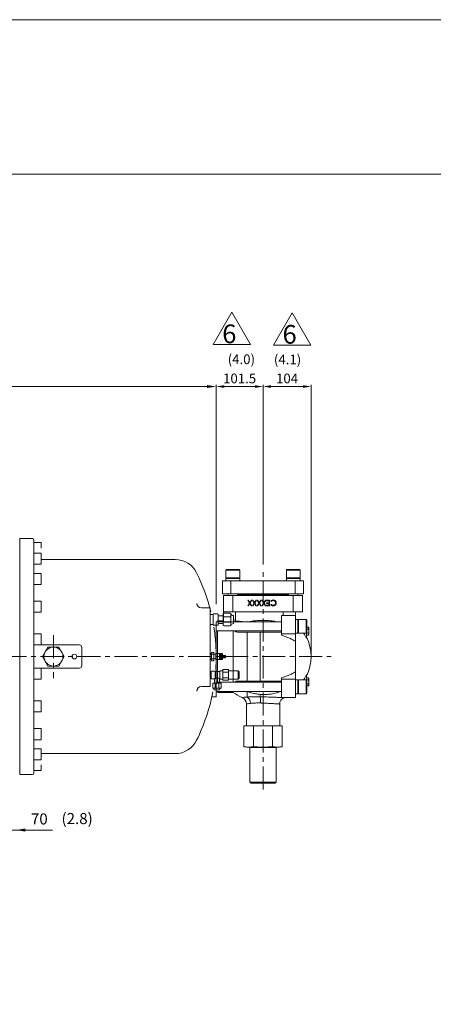
# Model space of a CAD drawing. Extents: x 34878 to 40762, y -6249 to -1864.
# Drawn here: x 36615 to 37511, y -3994 to -1864 of the extents above; entities that cross this region are included whole.
import ezdxf
from ezdxf.enums import TextEntityAlignment as Align

# ---------------------------------------------------------------- set-up
doc = ezdxf.new("R2010")
doc.units = 0
doc.header["$LTSCALE"] = 40
doc.header["$MEASUREMENT"] = 0
doc.linetypes.add('CENTER', pattern=[2, 1.25, -0.25, 0.25, -0.25])
doc.layers.get('0').update_dxf_attribs({"linetype": 'CONTINUOUS', "lineweight": 9})
for name, color, linetype, lineweight in [('CEN', 1, 'CENTER', 5), ('DIM', 2, 'CONTINUOUS', 5), ('HAT', 3, 'CONTINUOUS', 5), ('ORIN', 4, 'CONTINUOUS', 9), ('TEXT', 3, 'CONTINUOUS', 9)]:
    doc.layers.add(name, color=color, linetype=linetype, lineweight=lineweight)
doc.styles.add('STSL', font='ROMANS', dxfattribs={"bigfont": 'stsl'})

# ---------------------------------------------------------------- blocks, each defined once
blk = doc.blocks.new('CON1')
at = {"layer": 'HAT'}
for p, q in [((6.5, 10.7), (0, 10.7)), ((6.5, 11.2), (6.5, -11.3)), ((17, 12), (7.2, 12)), ((17.7, -11.3), (17.7, 11.2)), ((28.2, 8.2), (17.7, 8.2)), ((28.2, -12), (28.2, 12)), ((29.7, 13.5), (43.2, 13.5)), ((29.7, 6), (43.2, 6)), ((44.7, -12), (44.7, 12)), ((50.7, 7.6), (50.7, -7.6)), ((6.5, -10.7), (0, -10.7)), ((7.2, -12), (17, -12)), ((17.7, -8.3), (28.2, -8.3)), ((43.2, -6), (29.7, -6)), ((43.2, -13.5), (29.7, -13.5))]:
    blk.add_line(p, q, dxfattribs=at)
for centre, radius, start, end in [((7.2, 11.2), 0.75, 90, 180), ((17, 11.2), 0.75, 0, 90), ((29.7, 12), 1.5, 90, 180), ((29.7, 7.5), 1.5, 180, 270), ((29.7, 4.5), 1.5, 90, 180), ((43.2, 12), 1.5, 0, 90), ((43.2, 7.5), 1.5, 270, 0), ((43.2, 4.5), 1.5, 0, 90), ((50.5, 15.4), 6.7, 210.4122, 267.5202), ((49.2, 7.6), 1.5, 0, 48.8141), ((45, -0.3), 6.78, 327.7106, 32.2894), ((7.2, -11.3), 0.75, 180, 270), ((17, -11.3), 0.75, 270, 0), ((29.7, -4.5), 1.5, 180, 270), ((29.7, -7.5), 1.5, 90, 180), ((29.7, -12), 1.5, 180, 270), ((43.2, -4.5), 1.5, 270, 0), ((43.2, -7.5), 1.5, 0, 90), ((43.2, -12), 1.5, 270, 0), ((50.5, -15.4), 6.7, 92.4798, 149.5878), ((49.2, -7.6), 1.5, 311.1859, 0)]:
    blk.add_arc(centre, radius, start, end, dxfattribs=at)
blk = doc.blocks.new('*X3')
at = {"color": 0}
for p, q in [((109.9, 105.5), (110.3, 105.5)), ((109.9, 104.5), (110.3, 104.5)), ((109.9, 103.4), (110.3, 103.4)), ((109.9, 102.3), (110.3, 102.3)), ((109.9, 101.2), (110.3, 101.2)), ((109.9, 100.1), (110.3, 100.1)), ((109.9, 99.1), (110.3, 99.1)), ((109.9, 98), (110.3, 98)), ((109.9, 96.9), (110.3, 96.9)), ((109.9, 95.8), (110.3, 95.8)), ((109.9, 94.7), (110.3, 94.7)), ((109.9, 93.6), (110.3, 93.6)), ((110.3, 105.5), (110.6, 106.1)), ((110.6, 105), (110.3, 105.5)), ((110.3, 104.5), (110.6, 105)), ((110.6, 103.9), (110.3, 104.5)), ((110.3, 103.4), (110.6, 103.9)), ((110.6, 102.8), (110.3, 103.4)), ((110.3, 102.3), (110.6, 102.8)), ((110.6, 101.8), (110.3, 102.3)), ((110.3, 101.2), (110.6, 101.8)), ((110.6, 100.7), (110.3, 101.2)), ((110.3, 100.1), (110.6, 100.7)), ((110.6, 99.6), (110.3, 100.1)), ((110.3, 99.1), (110.6, 99.6)), ((110.6, 98.5), (110.3, 99.1)), ((110.3, 98), (110.6, 98.5)), ((110.6, 97.4), (110.3, 98)), ((110.3, 96.9), (110.6, 97.4)), ((110.6, 96.3), (110.3, 96.9)), ((110.3, 95.8), (110.6, 96.3)), ((110.6, 95.3), (110.3, 95.8)), ((110.3, 94.7), (110.6, 95.3)), ((110.6, 94.2), (110.3, 94.7)), ((110.3, 93.6), (110.6, 94.2)), ((110.5, 93.3), (110.3, 93.6)), ((110.6, 106.1), (110.5, 106.3)), ((110.6, 106.1), (111.2, 106.1)), ((110.6, 105), (111.2, 105)), ((110.6, 103.9), (111.2, 103.9)), ((110.6, 102.8), (111.2, 102.8)), ((110.6, 101.8), (111.2, 101.8)), ((110.6, 100.7), (111.2, 100.7)), ((110.6, 99.6), (111.2, 99.6)), ((110.6, 98.5), (111.2, 98.5)), ((110.6, 97.4), (111.2, 97.4)), ((110.6, 96.3), (111.2, 96.3)), ((110.6, 95.3), (111.2, 95.3)), ((110.6, 94.2), (111.2, 94.2)), ((111.2, 106.1), (111.4, 106.3)), ((111.6, 105.5), (111.2, 106.1)), ((111.2, 105), (111.6, 105.5)), ((111.6, 104.5), (111.2, 105)), ((111.2, 103.9), (111.6, 104.5)), ((111.6, 103.4), (111.2, 103.9)), ((111.2, 102.8), (111.6, 103.4)), ((111.6, 102.3), (111.2, 102.8)), ((111.2, 101.8), (111.6, 102.3)), ((111.6, 101.2), (111.2, 101.8)), ((111.2, 100.7), (111.6, 101.2)), ((111.6, 100.1), (111.2, 100.7)), ((111.2, 99.6), (111.6, 100.1)), ((111.6, 99.1), (111.2, 99.6)), ((111.2, 98.5), (111.6, 99.1)), ((111.6, 98), (111.2, 98.5)), ((111.2, 97.4), (111.6, 98)), ((111.6, 96.9), (111.2, 97.4)), ((111.2, 96.3), (111.6, 96.9)), ((111.6, 95.8), (111.2, 96.3)), ((111.2, 95.3), (111.6, 95.8)), ((111.6, 94.7), (111.2, 95.3)), ((111.2, 94.2), (111.6, 94.7)), ((111.6, 93.6), (111.2, 94.2)), ((111.3, 93.3), (111.6, 93.6)), ((111.6, 105.5), (112.2, 105.5)), ((111.6, 104.5), (112.2, 104.5)), ((111.6, 103.4), (112.2, 103.4)), ((111.6, 102.3), (112.2, 102.3)), ((111.6, 101.2), (112.2, 101.2)), ((111.6, 100.1), (112.2, 100.1)), ((111.6, 99.1), (112.2, 99.1)), ((111.6, 98), (112.2, 98)), ((111.6, 96.9), (112.2, 96.9)), ((111.6, 95.8), (112.2, 95.8)), ((111.6, 94.7), (112.2, 94.7)), ((111.6, 93.6), (112.2, 93.6)), ((112.2, 105.5), (112.5, 106.1)), ((112.5, 105), (112.2, 105.5)), ((112.2, 104.5), (112.5, 105)), ((112.5, 103.9), (112.2, 104.5)), ((112.2, 103.4), (112.5, 103.9)), ((112.5, 102.8), (112.2, 103.4)), ((112.2, 102.3), (112.5, 102.8)), ((112.5, 101.8), (112.2, 102.3)), ((112.2, 101.2), (112.5, 101.8)), ((112.5, 100.7), (112.2, 101.2)), ((112.2, 100.1), (112.5, 100.7)), ((112.5, 99.6), (112.2, 100.1)), ((112.2, 99.1), (112.5, 99.6)), ((112.5, 98.5), (112.2, 99.1)), ((112.2, 98), (112.5, 98.5)), ((112.5, 97.4), (112.2, 98)), ((112.2, 96.9), (112.5, 97.4)), ((112.5, 96.3), (112.2, 96.9)), ((112.2, 95.8), (112.5, 96.3)), ((112.5, 95.3), (112.2, 95.8)), ((112.2, 94.7), (112.5, 95.3)), ((112.5, 94.2), (112.2, 94.7)), ((112.2, 93.6), (112.5, 94.2)), ((112.4, 93.3), (112.2, 93.6)), ((112.5, 106.1), (112.4, 106.3)), ((112.5, 106.1), (113.1, 106.1)), ((112.5, 105), (113.1, 105)), ((112.5, 103.9), (113.1, 103.9)), ((112.5, 102.8), (113.1, 102.8)), ((112.5, 101.8), (113.1, 101.8)), ((112.5, 100.7), (113.1, 100.7)), ((112.5, 99.6), (113.1, 99.6)), ((112.5, 98.5), (113.1, 98.5)), ((112.5, 97.4), (113.1, 97.4)), ((112.5, 96.3), (113.1, 96.3)), ((112.5, 95.3), (113.1, 95.3)), ((112.5, 94.2), (113.1, 94.2)), ((113.1, 106.1), (113.2, 106.3)), ((113.4, 105.5), (113.1, 106.1)), ((113.1, 105), (113.4, 105.5)), ((113.4, 104.5), (113.1, 105)), ((113.1, 103.9), (113.4, 104.5)), ((113.4, 103.4), (113.1, 103.9)), ((113.1, 102.8), (113.4, 103.4)), ((113.4, 102.3), (113.1, 102.8)), ((113.1, 101.8), (113.4, 102.3)), ((113.4, 101.2), (113.1, 101.8)), ((113.1, 100.7), (113.4, 101.2)), ((113.4, 100.1), (113.1, 100.7)), ((113.1, 99.6), (113.4, 100.1)), ((113.4, 99.1), (113.1, 99.6)), ((113.1, 98.5), (113.4, 99.1)), ((113.4, 98), (113.1, 98.5)), ((113.1, 97.4), (113.4, 98)), ((113.4, 96.9), (113.1, 97.4)), ((113.1, 96.3), (113.4, 96.9)), ((113.4, 95.8), (113.1, 96.3)), ((113.1, 95.3), (113.4, 95.8)), ((113.4, 94.7), (113.1, 95.3)), ((113.1, 94.2), (113.4, 94.7)), ((113.4, 93.6), (113.1, 94.2)), ((113.2, 93.3), (113.4, 93.6)), ((113.4, 105.5), (114.1, 105.5)), ((113.4, 104.5), (114.1, 104.5)), ((113.4, 103.4), (114.1, 103.4)), ((113.4, 102.3), (114.1, 102.3)), ((113.4, 101.2), (114.1, 101.2)), ((113.4, 100.1), (114.1, 100.1)), ((113.4, 99.1), (114.1, 99.1)), ((113.4, 98), (114.1, 98)), ((113.4, 96.9), (114.1, 96.9)), ((113.4, 95.8), (114.1, 95.8)), ((113.4, 94.7), (114.1, 94.7)), ((113.4, 93.6), (114.1, 93.6)), ((114.1, 105.5), (114.4, 106.1)), ((114.4, 105), (114.1, 105.5)), ((114.1, 104.5), (114.4, 105)), ((114.4, 103.9), (114.1, 104.5)), ((114.1, 103.4), (114.4, 103.9)), ((114.4, 102.8), (114.1, 103.4)), ((114.1, 102.3), (114.4, 102.8)), ((114.4, 101.8), (114.1, 102.3)), ((114.1, 101.2), (114.4, 101.8)), ((114.4, 100.7), (114.1, 101.2)), ((114.1, 100.1), (114.4, 100.7)), ((114.4, 99.6), (114.1, 100.1)), ((114.1, 99.1), (114.4, 99.6)), ((114.4, 98.5), (114.1, 99.1)), ((114.1, 98), (114.4, 98.5)), ((114.4, 97.4), (114.1, 98)), ((114.1, 96.9), (114.4, 97.4)), ((114.4, 96.3), (114.1, 96.9)), ((114.1, 95.8), (114.4, 96.3)), ((114.4, 95.3), (114.1, 95.8)), ((114.1, 94.7), (114.4, 95.3)), ((114.4, 94.2), (114.1, 94.7)), ((114.1, 93.6), (114.4, 94.2)), ((114.3, 93.3), (114.1, 93.6)), ((114.4, 106.1), (114.3, 106.3)), ((114.4, 106.1), (115, 106.1)), ((114.4, 105), (115, 105)), ((114.4, 103.9), (115, 103.9)), ((114.4, 102.8), (115, 102.8)), ((114.4, 101.8), (115, 101.8)), ((114.4, 100.7), (115, 100.7)), ((114.4, 99.6), (115, 99.6)), ((114.4, 98.5), (115, 98.5)), ((114.4, 97.4), (115, 97.4)), ((114.4, 96.3), (115, 96.3)), ((114.4, 95.3), (115, 95.3)), ((114.4, 94.2), (115, 94.2)), ((115, 106.1), (115.1, 106.3)), ((115.3, 105.5), (115, 106.1)), ((115, 105), (115.3, 105.5)), ((115.3, 104.5), (115, 105)), ((115, 103.9), (115.3, 104.5)), ((115.3, 103.4), (115, 103.9)), ((115, 102.8), (115.3, 103.4)), ((115.3, 102.3), (115, 102.8)), ((115, 101.8), (115.3, 102.3)), ((115.3, 101.2), (115, 101.8)), ((115, 100.7), (115.3, 101.2)), ((115.3, 100.1), (115, 100.7)), ((115, 99.6), (115.3, 100.1)), ((115.3, 99.1), (115, 99.6)), ((115, 98.5), (115.3, 99.1)), ((115.3, 98), (115, 98.5)), ((115, 97.4), (115.3, 98)), ((115.3, 96.9), (115, 97.4)), ((115, 96.3), (115.3, 96.9)), ((115.3, 95.8), (115, 96.3)), ((115, 95.3), (115.3, 95.8)), ((115.3, 94.7), (115, 95.3)), ((115, 94.2), (115.3, 94.7)), ((115.3, 93.6), (115, 94.2)), ((115.1, 93.3), (115.3, 93.6)), ((115.3, 105.5), (115.9, 105.5)), ((115.3, 104.5), (115.9, 104.5)), ((115.3, 103.4), (115.9, 103.4)), ((115.3, 102.3), (115.9, 102.3)), ((115.3, 101.2), (115.9, 101.2)), ((115.3, 100.1), (115.9, 100.1)), ((115.3, 99.1), (115.9, 99.1)), ((115.3, 98), (115.9, 98)), ((115.3, 96.9), (115.9, 96.9)), ((115.3, 95.8), (115.9, 95.8)), ((115.3, 94.7), (115.9, 94.7)), ((115.3, 93.6), (115.9, 93.6)), ((115.9, 105.5), (116.2, 106.1)), ((116.2, 105), (115.9, 105.5)), ((115.9, 104.5), (116.2, 105)), ((116.2, 103.9), (115.9, 104.5)), ((115.9, 103.4), (116.2, 103.9)), ((116.2, 102.8), (115.9, 103.4)), ((115.9, 102.3), (116.2, 102.8)), ((116.2, 101.8), (115.9, 102.3)), ((115.9, 101.2), (116.2, 101.8)), ((116.2, 100.7), (115.9, 101.2)), ((115.9, 100.1), (116.2, 100.7)), ((116.2, 99.6), (115.9, 100.1)), ((115.9, 99.1), (116.2, 99.6)), ((116.2, 98.5), (115.9, 99.1)), ((115.9, 98), (116.2, 98.5)), ((116.2, 97.4), (115.9, 98)), ((115.9, 96.9), (116.2, 97.4)), ((116.2, 96.3), (115.9, 96.9)), ((115.9, 95.8), (116.2, 96.3)), ((116.2, 95.3), (115.9, 95.8)), ((115.9, 94.7), (116.2, 95.3)), ((116.2, 94.2), (115.9, 94.7)), ((115.9, 93.6), (116.2, 94.2)), ((116.2, 93.3), (115.9, 93.6)), ((116.2, 106.1), (116.1, 106.3)), ((116.2, 106.1), (116.9, 106.1)), ((116.2, 105), (116.9, 105)), ((116.2, 103.9), (116.9, 103.9)), ((116.2, 102.8), (116.9, 102.8)), ((116.2, 101.8), (116.9, 101.8)), ((116.2, 100.7), (116.9, 100.7)), ((116.2, 99.6), (116.9, 99.6)), ((116.2, 98.5), (116.9, 98.5)), ((116.2, 97.4), (116.9, 97.4)), ((116.2, 96.3), (116.9, 96.3)), ((116.2, 95.3), (116.9, 95.3)), ((116.2, 94.2), (116.9, 94.2))]:
    blk.add_line(p, q, dxfattribs=at)
blk = doc.blocks.new('CON3')
at = {"layer": 'TEXT'}
for p, q in [((3.2, 6.5), (0, 6.5)), ((3.2, 5), (0, 5)), ((3.2, 8), (3.2, -8)), ((4.2, 9), (7.2, 9)), ((4.2, 5), (7.2, 5)), ((8.2, -8), (8.2, 8)), ((8.2, 5), (12.2, 5)), ((12.2, -6.5), (12.2, 6.5)), ((12.2, 6.5), (27.2, 6.5)), ((20.2, -6.5), (20.2, 6.5)), ((27.2, -6.5), (27.2, 6.5)), ((27.2, 2.5), (33.2, 2.5)), ((29.2, -1), (29.2, 1)), ((29.2, 1), (33.2, 1)), ((33.2, 1), (33.2, 2.5)), ((3.2, -5), (0, -5)), ((3.2, -6.5), (0, -6.5)), ((4.2, -5), (7.2, -5)), ((4.2, -9), (7.2, -9)), ((8.2, -5), (12.2, -5)), ((12.2, -6.5), (27.2, -6.5)), ((27.2, -2.5), (33.2, -2.5)), ((29.2, -1), (33.2, -1)), ((33.2, -2.5), (33.2, -1))]:
    blk.add_line(p, q, dxfattribs=at)
for centre, start, end in [((4.2, 8), 90, 180), ((4.2, 6), 180, 270), ((4.2, 4), 90, 180), ((7.2, 8), 0, 90), ((7.2, 6), 270, 0), ((7.2, 4), 0, 90), ((4.2, -4), 180, 270), ((4.2, -6), 90, 180), ((4.2, -8), 180, 270), ((7.2, -4), 270, 0), ((7.2, -6), 0, 90), ((7.2, -8), 270, 0)]:
    blk.add_arc(centre, 1, start, end, dxfattribs=at)
at = {"layer": 'TEXT', "xscale": -1, "rotation": 180}
blk.add_blockref('*X3', (-89.6, 99.8), dxfattribs=at)
blk = doc.blocks.new('AV')
at = {"layer": 'HAT'}
for p, q in [((2.2, 7.4), (0, 7.4)), ((2.2, 8.1), (2.2, -7.9)), ((10.5, 8.6), (2.7, 8.6)), ((11, -7.9), (11, 8.1)), ((21.4, 7.6), (11, 7.6)), ((21.4, 8.6), (21.4, -8.4)), ((27.9, 9.1), (21.9, 9.1)), ((27.9, 11.1), (27.9, -10.9)), ((39.4, 11.6), (28.4, 11.6)), ((39.4, 6.1), (28.4, 6.1)), ((39.9, 11.1), (39.9, -10.9)), ((60.9, 9.2), (39.9, 9.2)), ((62.9, 7.2), (60.9, 9.2)), ((60.9, -8.8), (60.9, 9.2)), ((62.9, -6.8), (62.9, 7.2)), ((0, -7.4), (2.2, -7.4)), ((2.7, -8.4), (10.5, -8.4)), ((5.9, -18.4), (5.9, -27.4)), ((22.9, -17.4), (6.9, -17.4)), ((9.4, -8.4), (9.4, -17.4)), ((10.9, -18.4), (10.9, -27.4)), ((18.9, -27.4), (18.9, -18.4)), ((20.4, -17.4), (20.4, -7.9)), ((20.9, -7.4), (21.4, -7.4)), ((21.9, -8.9), (27.9, -8.9)), ((23.9, -27.4), (23.9, -18.4)), ((28.4, -5.9), (39.4, -5.9)), ((28.4, -11.4), (39.4, -11.4)), ((39.9, -8.8), (60.9, -8.8)), ((62.9, -6.8), (60.9, -8.8)), ((22.9, -28.4), (6.9, -28.4)), ((9.9, -32.4), (20, -32.4))]:
    blk.add_line(p, q, dxfattribs=at)
for centre, radius, start, end in [((2.7, 8.1), 0.5, 90, 180), ((10.5, 8.1), 0.5, 360, 90), ((21.9, 8.6), 0.5, 90, 180), ((28.4, 11.1), 0.5, 90, 180), ((28.4, 6.6), 0.5, 180, 270), ((28.4, 5.6), 0.5, 90, 180), ((39.4, 11.1), 0.5, 0, 90), ((39.4, 6.6), 0.5, 270, 0), ((39.4, 5.6), 0.5, 0, 90), ((2.7, -7.9), 0.5, 180, 270), ((6.9, -18.4), 1, 90, 180), ((9.9, -18.4), 1, 0, 90), ((10.5, -7.9), 0.5, 270, 360), ((11.9, -18.4), 1, 90, 180), ((15.4, -14.2), 8.04, 51.5646, 123.7214), ((17.9, -18.4), 1, 0, 90), ((19.9, -18.4), 1, 90, 180), ((20.9, -7.9), 0.5, 90, 180), ((21.9, -8.4), 0.5, 180, 270), ((22.9, -18.4), 1, 0, 90), ((28.4, -5.4), 0.5, 180, 270), ((28.4, -6.4), 0.5, 90, 180), ((28.4, -10.9), 0.5, 180, 270), ((39.4, -5.4), 0.5, 270, 0), ((39.4, -6.4), 0.5, 0, 90), ((39.4, -10.9), 0.5, 270, 0), ((6.9, -27.4), 1, 180, 270), ((4.7, -32.2), 4.47, 2.4798, 59.5878), ((9.9, -31.4), 1, 221.1859, 270), ((9.9, -27.4), 1, 270, 0), ((11.9, -27.4), 1, 180, 270), ((17.9, -27.4), 1, 270, 0), ((19.9, -27.4), 1, 180, 270), ((20, -31.4), 1, 270, 318.8141), ((25.2, -32.2), 4.47, 120.4122, 177.5202), ((22.9, -27.4), 1, 270, 0)]:
    blk.add_arc(centre, radius, start, end, dxfattribs=at)

msp = doc.modelspace()

# ---------------------------------------------------------------- linework, layer by layer
at = {"color": 7}
msp.add_line((35180.3, -2198.2), (40449.6, -2198.2), dxfattribs=at)
at = {"color": 3}
for p, q in [((37034.4, -2567.2), (37074.9, -2497.1)), ((37074.9, -2497.1), (37115.4, -2567.2)), ((37165, -2568.3), (37205.5, -2498.2)), ((37205.5, -2498.2), (37246, -2568.3)), ((37115.4, -2567.2), (37034.4, -2567.2)), ((37246, -2568.3), (37165, -2568.3))]:
    msp.add_line(p, q, dxfattribs=at)
at = {"color": 1}
msp.add_lwpolyline([(34878.3, -1864.4), (40762.5, -1864.4), (40762.5, -6249.5), (34878.3, -6249.5)], close=True, dxfattribs=at)
at = {"layer": 'CEN'}
for p, q in [((37142.3, -3529.5), (37142.3, -3050.4)), ((36688.3, -3195.4), (36688.3, -3288.4)), ((36100.3, -3241.9), (37290.1, -3241.9))]:
    msp.add_line(p, q, dxfattribs=at)
at = {"layer": 'DIM'}
for p, q in [((35601.8, -2657.9), (37020.8, -2657.9)), ((35601.8, -2657.9), (37020.8, -2657.9)), ((37040.8, -3128.8), (37040.8, -2653.9)), ((37040.8, -3128.8), (37040.8, -2653.9)), ((37058.3, -2657.9), (37124.8, -2657.9)), ((37142.3, -3042.5), (37142.3, -2654.4)), ((37142.3, -3042.5), (37142.3, -2654.4)), ((37159.8, -2657.9), (37228.8, -2657.9)), ((37246.3, -3238.1), (37246.3, -2654.4)), ((36686.7, -3617.2), (36497.8, -3617.2)), ((36686.7, -3617.2), (36497.8, -3617.2))]:
    msp.add_line(p, q, dxfattribs=at)
for points in [[(37020.8, -2654.6), (37020.8, -2661.2), (37040.8, -2657.9)], [(37020.8, -2654.6), (37020.8, -2661.2), (37040.8, -2657.9)], [(37058.3, -2655), (37058.3, -2660.8), (37040.8, -2657.9)], [(37124.8, -2655), (37124.8, -2660.8), (37142.3, -2657.9)], [(37159.8, -2655), (37159.8, -2660.8), (37142.3, -2657.9)], [(37228.8, -2655), (37228.8, -2660.8), (37246.3, -2657.9)], [(36627.8, -3613.9), (36627.8, -3620.6), (36607.8, -3617.2)], [(36627.8, -3613.9), (36627.8, -3620.6), (36607.8, -3617.2)]]:
    msp.add_solid(points, dxfattribs=at)
at = {"layer": 'HAT'}
for p, q in [((37061.9, -3055.4), (37061.9, -3071.4)), ((37078.2, -3055.4), (37061.9, -3055.4)), ((37063.9, -3053.4), (37078, -3053.4)), ((37078, -3053.4), (37089.9, -3053.4)), ((37091.9, -3055.4), (37078.2, -3055.4)), ((37091.9, -3071.4), (37091.9, -3055.4)), ((37192.7, -3055.4), (37192.7, -3071.4)), ((37222.7, -3055.4), (37192.7, -3055.4)), ((37194.7, -3053.4), (37220.7, -3053.4)), ((37222.7, -3071.4), (37222.7, -3055.4)), ((37054.8, -3078.4), (37054.8, -3106.4)), ((37054.8, -3078.4), (37072.8, -3078.4)), ((37061.9, -3071.4), (37078.2, -3071.4)), ((37061.9, -3073.4), (37061.9, -3078.4)), ((37061.9, -3073.4), (37091.9, -3073.4)), ((37072.8, -3078.4), (37072.8, -3106.4)), ((37072.8, -3078.4), (37211.8, -3078.4)), ((37078.2, -3071.4), (37091.9, -3071.4)), ((37091.9, -3078.4), (37091.9, -3073.4)), ((37192.7, -3071.4), (37222.7, -3071.4)), ((37192.7, -3073.4), (37192.7, -3078.4)), ((37192.7, -3073.4), (37202.7, -3073.4)), ((37202.7, -3073.4), (37222.7, -3073.4)), ((37211.8, -3078.4), (37211.8, -3106.4)), ((37211.8, -3078.4), (37229.8, -3078.4)), ((37222.7, -3078.4), (37222.7, -3073.4)), ((37229.8, -3078.4), (37229.8, -3106.4)), ((37054.8, -3106.4), (37072.8, -3106.4)), ((37066.9, -3106.4), (37066.9, -3109.9)), ((37072.8, -3106.4), (37211.8, -3106.4)), ((37086.9, -3109.9), (37086.9, -3106.4)), ((37197.7, -3107.4), (37086.9, -3107.4)), ((37142.3, -3108.4), (37086.9, -3108.4)), ((37124.4, -3108.4), (37086.9, -3108.4)), ((37197.7, -3108.4), (37124.4, -3108.4)), ((37197.7, -3108.4), (37142.3, -3108.4)), ((37197.7, -3106.4), (37197.7, -3109.9)), ((37211.8, -3106.4), (37229.8, -3106.4)), ((37217.7, -3109.9), (37217.7, -3106.4)), ((37056.8, -3144.9), (37056.8, -3109.9)), ((37056.8, -3109.9), (37076.8, -3109.9)), ((37076.8, -3109.9), (37076.8, -3144.9)), ((37207.8, -3109.9), (37076.8, -3109.9)), ((37109.1, -3119.9), (37110.4, -3119.9)), ((37113, -3126), (37109.1, -3119.9)), ((37109.3, -3131.9), (37113, -3126)), ((37110.4, -3119.9), (37113.7, -3125.1)), ((37113.7, -3127), (37110.5, -3131.9)), ((37113.7, -3125.1), (37117, -3119.9)), ((37116.8, -3131.9), (37113.7, -3127)), ((37118.2, -3119.9), (37114.3, -3126)), ((37114.3, -3126), (37118, -3131.9)), ((37117, -3119.9), (37118.2, -3119.9)), ((37123.2, -3126), (37119.3, -3119.9)), ((37119.3, -3119.9), (37120.5, -3119.9)), ((37119.4, -3131.9), (37123.2, -3126)), ((37120.5, -3119.9), (37123.8, -3125.1)), ((37123.8, -3127), (37120.7, -3131.9)), ((37123.8, -3125.1), (37127.1, -3119.9)), ((37127, -3131.9), (37123.8, -3127)), ((37128.4, -3119.9), (37124.4, -3126)), ((37124.4, -3126), (37128.2, -3131.9)), ((37127.1, -3119.9), (37128.4, -3119.9)), ((37133.3, -3126), (37129.4, -3119.9)), ((37129.4, -3119.9), (37130.7, -3119.9)), ((37129.6, -3131.9), (37133.3, -3126)), ((37130.7, -3119.9), (37134, -3125.1)), ((37134, -3127), (37130.8, -3131.9)), ((37134, -3125.1), (37137.3, -3119.9)), ((37137.1, -3131.9), (37134, -3127)), ((37138.5, -3119.9), (37134.6, -3126)), ((37134.6, -3126), (37138.4, -3131.9)), ((37137.3, -3119.9), (37138.5, -3119.9)), ((37143.5, -3126), (37139.6, -3119.9)), ((37139.6, -3119.9), (37140.8, -3119.9)), ((37139.7, -3131.9), (37143.5, -3126)), ((37140.8, -3119.9), (37144.1, -3125.1)), ((37144.1, -3127), (37141, -3131.9)), ((37144.1, -3125.1), (37147.4, -3119.9)), ((37147.3, -3131.9), (37144.1, -3127)), ((37148.7, -3119.9), (37144.7, -3126)), ((37144.7, -3126), (37148.5, -3131.9)), ((37147.4, -3119.9), (37148.7, -3119.9)), ((37149.8, -3119.9), (37156.6, -3119.9)), ((37149.8, -3121.2), (37149.8, -3119.9)), ((37155.5, -3121.2), (37149.8, -3121.2)), ((37149.8, -3127), (37149.8, -3125.8)), ((37149.8, -3125.8), (37155.5, -3125.8)), ((37155.5, -3127), (37149.8, -3127)), ((37149.8, -3131.9), (37149.8, -3130.7)), ((37149.8, -3130.7), (37155.5, -3130.7)), ((37155.5, -3125.8), (37155.5, -3121.2)), ((37155.5, -3130.7), (37155.5, -3127)), ((37156.6, -3119.9), (37156.6, -3131.9)), ((37160, -3122.8), (37159, -3122.1)), ((37159, -3129.7), (37160, -3129)), ((37207.8, -3144.9), (37207.8, -3109.9)), ((37207.8, -3109.9), (37227.8, -3109.9)), ((37227.8, -3109.9), (37227.8, -3144.9)), ((37076.8, -3144.9), (37056.8, -3144.9)), ((37056.8, -3144.9), (37056.8, -3166.5)), ((37207.8, -3144.9), (37076.8, -3144.9)), ((37082.8, -3144.9), (37082.8, -3164.8)), ((37110.5, -3131.9), (37109.3, -3131.9)), ((37118, -3131.9), (37116.8, -3131.9)), ((37120.7, -3131.9), (37119.4, -3131.9)), ((37128.2, -3131.9), (37127, -3131.9)), ((37130.8, -3131.9), (37129.6, -3131.9)), ((37138.4, -3131.9), (37137.1, -3131.9)), ((37141, -3131.9), (37139.7, -3131.9)), ((37148.5, -3131.9), (37147.3, -3131.9)), ((37156.6, -3131.9), (37149.8, -3131.9)), ((37186, -3144.9), (37186, -3153.5)), ((37227.8, -3144.9), (37207.8, -3144.9)), ((37212.3, -3153.5), (37212.3, -3144.9)), ((37182.3, -3166.5), (37040.8, -3166.5)), ((37040.8, -3317.3), (37040.8, -3166.5)), ((37056.8, -3164.4), (37043.3, -3164.4)), ((37043.3, -3166.5), (37043.3, -3164.4)), ((37178.4, -3166.5), (37182.3, -3166.3)), ((37182.3, -3192.8), (37182.3, -3153.5)), ((37182.3, -3153.5), (37212.3, -3153.5)), ((37212.3, -3192.8), (37212.3, -3153.5)), ((37217.3, -3161.5), (37212.3, -3161.5)), ((37217.3, -3161.5), (37217.3, -3191.5)), ((37235.3, -3161.5), (37219.3, -3161.5)), ((37219.3, -3161.5), (37219.3, -3163.4)), ((37219.3, -3163.4), (37219.3, -3191.5)), ((37235.3, -3163.4), (37235.3, -3161.5)), ((37235.3, -3191.5), (37235.3, -3163.4)), ((37237.3, -3163.5), (37237.3, -3165.1)), ((37237.3, -3165.1), (37237.3, -3189.5)), ((37040.8, -3186.5), (37182.3, -3186.5)), ((37043.3, -3297.3), (37043.3, -3186.5)), ((37077.6, -3297.3), (37077.6, -3186.5)), ((37108, -3188.9), (37088.1, -3188.9)), ((37108, -3188.9), (37108, -3294.9)), ((37136.2, -3188.9), (37136.2, -3294.9)), ((37182.3, -3192.8), (37212.3, -3192.8)), ((37182.3, -3195.9), (37182.3, -3192.8)), ((37212.3, -3191.5), (37217.3, -3191.5)), ((37212.3, -3209), (37212.3, -3192.8)), ((37219.3, -3191.5), (37235.3, -3191.5)), ((37236.3, -3202.8), (37236.3, -3191.3)), ((37240.6, -3191.3), (37236.3, -3191.3)), ((37240.6, -3178.3), (37237.3, -3178.3)), ((37240.6, -3182.6), (37237.3, -3182.6)), ((37241.3, -3179.4), (37240.6, -3178.3)), ((37240.6, -3195.6), (37241.3, -3194.4)), ((37241.3, -3179.4), (37241.3, -3180.4)), ((37241.3, -3180.4), (37241.3, -3186.9)), ((37241.3, -3193.4), (37241.3, -3186.9)), ((37241.3, -3193.4), (37241.3, -3194.4)), ((37212.3, -3209), (37212.3, -3274.9)), ((37240.6, -3195.6), (37236.3, -3195.6)), ((37212.3, -3291.1), (37212.3, -3274.9)), ((37182.3, -3297.3), (37040.8, -3297.3)), ((37108, -3294.9), (37088.1, -3294.9)), ((37182.3, -3291.1), (37182.3, -3287.9)), ((37182.3, -3330.3), (37182.3, -3291.1)), ((37182.3, -3291.1), (37212.3, -3291.1)), ((37212.3, -3330.3), (37212.3, -3291.1)), ((37217.3, -3292.3), (37212.3, -3292.3)), ((37217.3, -3292.3), (37217.3, -3296.1)), ((37217.3, -3296.1), (37217.3, -3322.3)), ((37235.3, -3292.3), (37219.3, -3292.3)), ((37219.3, -3292.3), (37219.3, -3314.5)), ((37235.3, -3314.5), (37235.3, -3292.3)), ((37236.3, -3292.6), (37236.3, -3281.1)), ((37240.6, -3288.3), (37236.3, -3288.3)), ((37240.6, -3292.6), (37236.3, -3292.6)), ((37237.3, -3294.3), (37237.3, -3313.6)), ((37241.3, -3289.4), (37240.6, -3288.3)), ((37241.3, -3289.4), (37241.3, -3290.4)), ((37241.3, -3290.4), (37241.3, -3296.9)), ((37241.3, -3303.4), (37241.3, -3296.9)), ((37040.8, -3317.3), (37182.3, -3317.3)), ((37043.3, -3319.4), (37077.6, -3319.4)), ((37077.6, -3319.4), (37077.6, -3317.3)), ((37107.4, -3317.3), (37108, -3317.5)), ((37108, -3317.5), (37108, -3329.6)), ((37212.3, -3322.3), (37217.3, -3322.3)), ((37219.3, -3314.5), (37219.3, -3322.3)), ((37219.3, -3322.3), (37235.3, -3322.3)), ((37235.3, -3322.3), (37235.3, -3314.5)), ((37240.6, -3301.3), (37237.3, -3301.3)), ((37240.6, -3305.6), (37237.3, -3305.6)), ((37237.3, -3313.6), (37237.3, -3320.3)), ((37240.6, -3305.6), (37241.3, -3304.4)), ((37241.3, -3303.4), (37241.3, -3304.4)), ((37136.2, -3323.8), (37136.2, -3329.1)), ((37182.3, -3330.3), (37212.3, -3330.3)), ((37106.3, -3344.3), (37106.3, -3391.9)), ((37178.3, -3391.9), (37178.3, -3344.6)), ((37100.7, -3436.9), (37100.7, -3391.9)), ((37111.1, -3391.9), (37100.7, -3391.9)), ((37121.5, -3391.9), (37111.1, -3391.9)), ((37121.5, -3436.9), (37121.5, -3391.9)), ((37142.3, -3391.9), (37121.5, -3391.9)), ((37163.1, -3391.9), (37142.3, -3391.9)), ((37163.1, -3436.9), (37163.1, -3391.9)), ((37173.5, -3391.9), (37163.1, -3391.9)), ((37183.8, -3391.9), (37173.5, -3391.9)), ((37183.8, -3436.9), (37183.8, -3391.9)), ((37100.7, -3436.9), (37113.9, -3438.9)), ((37113.9, -3438.9), (37113.9, -3513.9)), ((37142.3, -3438.9), (37113.9, -3438.9)), ((37170.7, -3438.9), (37142.3, -3438.9)), ((37170.7, -3438.9), (37183.8, -3436.9)), ((37170.7, -3513.9), (37170.7, -3438.9)), ((37113.9, -3513.9), (37142.3, -3513.9)), ((37142.3, -3513.9), (37170.7, -3513.9)), ((37142.3, -3515.9), (37115.9, -3515.9)), ((37168.7, -3515.9), (37142.3, -3515.9))]:
    msp.add_line(p, q, dxfattribs=at)
for centre, radius, start, end in [((37063.9, -3055.4), 2, 90, 180), ((37089.9, -3055.4), 2, 0, 90), ((37194.7, -3055.4), 2, 90, 180), ((37220.7, -3055.4), 2, 0, 90), ((37063.9, -3071.4), 2, 180, 270), ((37089.9, -3071.4), 2, 270, 0), ((37194.7, -3071.4), 2, 180, 270), ((37220.7, -3071.4), 2, 270, 0), ((37134.3, -3241.9), 92.7, 123.7228, 125.5543), ((37219.3, -3163.5), 2, 90, 180), ((37235.3, -3163.5), 2, 0, 90), ((37219.3, -3189.5), 2, 180, 270), ((37150.3, -3241.9), 94.5, 24.4644, 32.2428), ((37235.3, -3189.5), 2, 270, 0), ((37150.3, -3241.9), 96, 333.6157, 26.3843), ((37219.3, -3294.3), 2, 90, 180), ((37150.3, -3241.9), 94.5, 327.7572, 335.5356), ((37235.3, -3294.3), 2, 0, 90), ((37134.3, -3241.9), 96, 233.8322, 247.272), ((37219.3, -3320.3), 2, 180, 270), ((37235.3, -3320.3), 2, 270, 0), ((37091.3, -3344.3), 15, 0.0996, 66.824), ((37098.8, -3343.1), 16.4, 359.4611, 55.8908), ((37079.1, -3339.5), 58, 357.1524, 10.4048), ((37193.3, -3344.6), 15, 114.1912, 179.953), ((37145.1, -3235.8), 104, 293.8315, 294.6604), ((37115.9, -3513.9), 2, 180, 270), ((37168.7, -3513.9), 2, 270, 0)]:
    msp.add_arc(centre, radius, start, end, dxfattribs=at)
for points, knots in [([(37159, -3122.1), (37159.4, -3121.7), (37160.2, -3120.9), (37161.9, -3119.8), (37163.4, -3119.7), (37164.3, -3119.6)], [0, 0, 0, 0, 0.280411, 0.560796, 1, 1, 1, 1]), ([(37164.3, -3132.2), (37163.7, -3132.2), (37162.6, -3132.1), (37161.1, -3131.6), (37159.9, -3130.7), (37159.3, -3130.1), (37159, -3129.7)], [0, 0, 0, 0, 0.280046, 0.559868, 0.779944, 1, 1, 1, 1]), ([(37164.3, -3120.8), (37163.8, -3120.9), (37162.9, -3120.9), (37161.4, -3121.5), (37160.5, -3122.3), (37160, -3122.8)], [0, 0, 0, 0, 0.280447, 0.560726, 1, 1, 1, 1]), ([(37160, -3129), (37160.3, -3129.3), (37160.9, -3130), (37162.4, -3130.8), (37163.6, -3130.9), (37164.3, -3131)], [0, 0, 0, 0, 0.280314, 0.560637, 1, 1, 1, 1]), ([(37164.3, -3119.6), (37164.8, -3119.6), (37165.8, -3119.7), (37167.6, -3120.2), (37168.6, -3121.2), (37169.2, -3121.7)], [0, 0, 0, 0, 0.280789, 0.561301, 1, 1, 1, 1]), ([(37169.7, -3125.9), (37169.6, -3125.1), (37169.4, -3123.6), (37167.9, -3121.9), (37166.1, -3121), (37164.9, -3120.9), (37164.3, -3120.8)], [0, 0, 0, 0, 0.279434, 0.558922, 0.779283, 1, 1, 1, 1]), ([(37164.3, -3131), (37165.1, -3130.9), (37166.6, -3130.7), (37168.4, -3129.4), (37169.5, -3127.7), (37169.6, -3126.5), (37169.7, -3125.9)], [0, 0, 0, 0, 0.279856, 0.559518, 0.779685, 1, 1, 1, 1]), ([(37170.7, -3126), (37170.7, -3126.6), (37170.6, -3127.9), (37169.7, -3129.6), (37168.4, -3131), (37166.5, -3132.1), (37165, -3132.2), (37164.3, -3132.2)], [0, 0, 0, 0, 0.186796, 0.37343, 0.560241, 0.779956, 1, 1, 1, 1]), ([(37169.2, -3121.7), (37169.7, -3122.4), (37170.6, -3123.7), (37170.7, -3125.3), (37170.7, -3126)], [0, 0, 0, 0, 0.559029, 1, 1, 1, 1]), ([(37098.9, -3166.5), (37097.9, -3166.4), (37095.5, -3166.2), (37092.3, -3165.8), (37089, -3165.5), (37086.1, -3165.2), (37084.1, -3165), (37083.1, -3164.9), (37082.8, -3164.8)], [0, 0, 0, 0, 0.143225, 0.335964, 0.528702, 0.727102, 0.9255, 1, 1, 1, 1]), ([(37170.1, -3166.5), (37169, -3166.2), (37166.5, -3165.3), (37162.1, -3164.7), (37157.2, -3164.3), (37151.4, -3164.2), (37144.9, -3164.1), (37137.7, -3164.1), (37130.8, -3164.2), (37124.2, -3164.5), (37118.9, -3165.3), (37115.6, -3165.9), (37114.4, -3166.5), (37114.3, -3166.5)], [0, 0, 0, 0, 0.0627892, 0.1512624, 0.2400674, 0.3287268, 0.4523999, 0.5764669, 0.7001335, 0.8118861, 0.9234923, 0.9928403, 1, 1, 1, 1]), ([(37088.1, -3188.9), (37087.3, -3188.9), (37085.6, -3188.9), (37083.6, -3188.3), (37082.1, -3187.6), (37081.8, -3186.8), (37081.7, -3186.5)], [0, 0, 0, 0, 0.307941, 0.614524, 0.867944, 1, 1, 1, 1]), ([(37136.2, -3188.9), (37133.4, -3188.9), (37128.6, -3188.9), (37121.4, -3188.9), (37114.8, -3188.9), (37110.3, -3188.9), (37108, -3188.9)], [0, 0, 0, 0, 0.2886401, 0.5067477, 0.752965, 1, 1, 1, 1]), ([(37182.3, -3188.9), (37180.6, -3188.9), (37176.3, -3188.9), (37169, -3188.9), (37161.2, -3188.9), (37154.3, -3188.9), (37148.3, -3188.9), (37142.3, -3188.9), (37138.2, -3188.9), (37136.2, -3188.9)], [0, 0, 0, 0, 0.11411, 0.300724, 0.489285, 0.615739, 0.742193, 0.871096, 1, 1, 1, 1]), ([(37240.6, -3178.3), (37240.8, -3178.6), (37241.2, -3179.3), (37241.2, -3180.1), (37241.3, -3180.4)], [0, 0, 0, 0, 0.495459, 1, 1, 1, 1]), ([(37241.3, -3180.4), (37241.3, -3180.5), (37241.3, -3181.2), (37240.9, -3181.9), (37240.6, -3182.6)], [0, 0, 0, 0, 0.070221, 1, 1, 1, 1]), ([(37240.6, -3182.6), (37240.9, -3183.6), (37241.2, -3185.1), (37241.3, -3186.5), (37241.3, -3186.9)], [0, 0, 0, 0, 0.731366, 1, 1, 1, 1]), ([(37241.3, -3186.9), (37241.2, -3188), (37241.1, -3189.5), (37240.7, -3190.9), (37240.6, -3191.3)], [0, 0, 0, 0, 0.7424487, 1, 1, 1, 1]), ([(37240.6, -3191.3), (37240.8, -3191.6), (37241.2, -3192.3), (37241.2, -3193.1), (37241.3, -3193.4)], [0, 0, 0, 0, 0.495458, 1, 1, 1, 1]), ([(37241.3, -3193.4), (37241.3, -3193.5), (37241.3, -3194.2), (37240.9, -3194.9), (37240.6, -3195.6)], [0, 0, 0, 0, 0.070221, 1, 1, 1, 1]), ([(37182.3, -3195.9), (37185, -3196.7), (37190.3, -3198.3), (37198, -3201.4), (37205.4, -3204.9), (37210, -3207.6), (37212.3, -3209)], [0, 0, 0, 0, 0.246122, 0.492244, 0.746123, 1, 1, 1, 1]), ([(37212.3, -3274.9), (37210.1, -3276.2), (37205.6, -3278.9), (37198.3, -3282.3), (37190.6, -3285.5), (37185, -3287.1), (37182.3, -3287.9)], [0, 0, 0, 0, 0.246117, 0.492236, 0.746118, 1, 1, 1, 1]), ([(37081.6, -3297.3), (37081.8, -3297), (37082.3, -3296.1), (37083.9, -3295.4), (37086, -3295), (37087.4, -3294.9), (37088.1, -3294.9)], [0, 0, 0, 0, 0.168123, 0.486592, 0.74301, 1, 1, 1, 1]), ([(37136.2, -3294.9), (37133.4, -3294.9), (37128.6, -3294.9), (37121.4, -3294.9), (37114.8, -3294.9), (37110.3, -3294.9), (37108, -3294.9)], [0, 0, 0, 0, 0.2886401, 0.5067477, 0.752965, 1, 1, 1, 1]), ([(37182.3, -3294.9), (37180.6, -3294.9), (37176.3, -3294.9), (37169, -3294.9), (37161.3, -3294.9), (37154.4, -3294.9), (37148.3, -3294.9), (37142.3, -3294.9), (37138.2, -3294.9), (37136.2, -3294.9)], [0, 0, 0, 0, 0.113985, 0.300597, 0.489158, 0.615642, 0.742127, 0.871064, 1, 1, 1, 1]), ([(37240.6, -3288.3), (37240.8, -3288.6), (37241.2, -3289.3), (37241.2, -3290.1), (37241.3, -3290.4)], [0, 0, 0, 0, 0.495458, 1, 1, 1, 1]), ([(37241.3, -3290.4), (37241.3, -3290.5), (37241.3, -3291.2), (37240.9, -3291.9), (37240.6, -3292.6)], [0, 0, 0, 0, 0.070221, 1, 1, 1, 1]), ([(37240.6, -3292.6), (37240.9, -3293.6), (37241.2, -3295.1), (37241.3, -3296.5), (37241.3, -3296.9)], [0, 0, 0, 0, 0.731367, 1, 1, 1, 1]), ([(37241.3, -3296.9), (37241.2, -3298), (37241.1, -3299.5), (37240.7, -3300.9), (37240.6, -3301.3)], [0, 0, 0, 0, 0.7424487, 1, 1, 1, 1]), ([(37108, -3317.5), (37110.8, -3318.5), (37115.5, -3320), (37122.5, -3321.7), (37129.1, -3322.9), (37133.8, -3323.5), (37136.2, -3323.8)], [0, 0, 0, 0, 0.305899, 0.506913, 0.753057, 1, 1, 1, 1]), ([(37136.2, -3323.8), (37137.9, -3323.9), (37142.7, -3324.3), (37150.6, -3324.2), (37158.6, -3323.3), (37165.4, -3321.9), (37171.2, -3320.3), (37175.7, -3318.8), (37178.3, -3317.7), (37179, -3317.3)], [0, 0, 0, 0, 0.120141, 0.328057, 0.538268, 0.672787, 0.807306, 0.944357, 1, 1, 1, 1]), ([(37240.6, -3301.3), (37240.8, -3301.6), (37241.2, -3302.3), (37241.2, -3303.1), (37241.3, -3303.4)], [0, 0, 0, 0, 0.4954578, 1, 1, 1, 1]), ([(37241.3, -3303.4), (37241.3, -3303.5), (37241.3, -3304.2), (37240.9, -3304.9), (37240.6, -3305.6)], [0, 0, 0, 0, 0.070221, 1, 1, 1, 1]), ([(37097.2, -3330.4), (37097.2, -3330.4), (37097.3, -3330.4), (37098.7, -3330.3), (37101.5, -3330.1), (37104.7, -3329.8), (37107.1, -3329.6), (37108, -3329.6)], [0, 0, 0, 0, 0.167477, 0.404759, 0.635284, 0.872475, 1, 1, 1, 1]), ([(37115.2, -3343.3), (37114.5, -3343.3), (37112.5, -3343.6), (37109.9, -3343.9), (37107.7, -3344.1), (37106.4, -3344.2), (37106.4, -3344.2), (37106.4, -3344.3)], [0, 0, 0, 0, 0.1275928, 0.358097, 0.5952836, 0.8257142, 1, 1, 1, 1]), ([(37108, -3329.6), (37109, -3329.5), (37110.9, -3329.4), (37114.2, -3329.2), (37117.7, -3329.1), (37122.4, -3329), (37128.6, -3328.9), (37133.6, -3329), (37136.2, -3329.1)], [0, 0, 0, 0, 0.128658, 0.25732, 0.390426, 0.523536, 0.758586, 1, 1, 1, 1]), ([(37137.1, -3342.4), (37135.1, -3342.4), (37131.2, -3342.3), (37125.4, -3342.4), (37119.9, -3342.8), (37116.8, -3343.1), (37115.2, -3343.3)], [0, 0, 0, 0, 0.233171, 0.473301, 0.732024, 1, 1, 1, 1]), ([(37136.2, -3329.1), (37137, -3329.1), (37140.4, -3329.2), (37146.3, -3329.3), (37153.7, -3329.5), (37160.8, -3329.8), (37167.4, -3330), (37173.4, -3330.3), (37178.4, -3330.5), (37182.4, -3330.7), (37185.3, -3330.8), (37187, -3330.9), (37187.1, -3330.9), (37187.1, -3330.9)], [0, 0, 0, 0, 0.034191, 0.131536, 0.23167, 0.328883, 0.428884, 0.525758, 0.625423, 0.721907, 0.8212, 0.917494, 1, 1, 1, 1]), ([(37178.2, -3344.6), (37178.2, -3344.6), (37178.1, -3344.6), (37176.7, -3344.5), (37174.4, -3344.3), (37171.2, -3344.1), (37167.1, -3343.9), (37162.4, -3343.6), (37157, -3343.3), (37151.3, -3343), (37145.2, -3342.7), (37140.5, -3342.5), (37137.8, -3342.4), (37137.1, -3342.4)], [0, 0, 0, 0, 0.081659, 0.179769, 0.277884, 0.376001, 0.474245, 0.572489, 0.670848, 0.769207, 0.867575, 0.965942, 1, 1, 1, 1]), ([(37121.5, -3436.9), (37119.8, -3437.2), (37116.3, -3437.6), (37111.1, -3437.8), (37105.9, -3437.6), (37102.4, -3437.2), (37100.7, -3436.9)], [0, 0, 0, 0, 0.249239, 0.498452, 0.749213, 1, 1, 1, 1]), ([(37163.1, -3436.9), (37161.3, -3437.1), (37156.6, -3437.4), (37148.8, -3437.7), (37139.7, -3437.8), (37130.6, -3437.6), (37124.5, -3437.1), (37121.5, -3436.9)], [0, 0, 0, 0, 0.1260979, 0.3440309, 0.5619524, 0.780968, 1, 1, 1, 1]), ([(37183.8, -3436.9), (37182.1, -3437.2), (37178.7, -3437.6), (37173.5, -3437.8), (37168.3, -3437.6), (37164.8, -3437.2), (37163.1, -3436.9)], [0, 0, 0, 0, 0.249239, 0.498452, 0.749213, 1, 1, 1, 1])]:
    msp.add_open_spline(points, degree=3, knots=knots, dxfattribs=at)
at = {"layer": 'ORIN'}
for p, q in [((36642.8, -2986.9), (36615.8, -2986.9)), ((36642.8, -2986.9), (36615.8, -2986.9)), ((36615.8, -3496.9), (36615.8, -2986.9)), ((36615.8, -3496.9), (36615.8, -2986.9)), ((36645.8, -3493.9), (36645.8, -2989.9)), ((36645.8, -3493.9), (36645.8, -2989.9)), ((36661.8, -2995.4), (36645.8, -2995.4)), ((36661.8, -2995.4), (36645.8, -2995.4)), ((36661.8, -3007.8), (36661.8, -2995.4)), ((36661.8, -3007.8), (36661.8, -2995.4)), ((36661.8, -3018.3), (36645.8, -3018.3)), ((36661.8, -3018.3), (36645.8, -3018.3)), ((36661.8, -3042.3), (36661.8, -3018.3)), ((36661.8, -3042.3), (36661.8, -3018.3)), ((36661.8, -3042.3), (36645.8, -3042.3)), ((36661.8, -3042.3), (36645.8, -3042.3)), ((36951.8, -3031.9), (36661.8, -3031.9)), ((36661.8, -3062), (36645.8, -3062)), ((36661.8, -3062), (36645.8, -3062)), ((36661.8, -3086), (36661.8, -3062)), ((36661.8, -3086), (36661.8, -3062)), ((36661.8, -3086), (36645.8, -3086)), ((36661.8, -3086), (36645.8, -3086)), ((36661.8, -3122.1), (36645.8, -3122.1)), ((36661.8, -3122.1), (36645.8, -3122.1)), ((36661.8, -3146.1), (36661.8, -3122.1)), ((36661.8, -3146.1), (36661.8, -3122.1)), ((36661.8, -3146.1), (36645.8, -3146.1)), ((36661.8, -3146.1), (36645.8, -3146.1)), ((37008.9, -3136.9), (37027.5, -3136.9)), ((37008.9, -3136.9), (37027.5, -3136.9)), ((37027.5, -3306.9), (37027.5, -3136.9)), ((37027.5, -3306.9), (37027.5, -3136.9)), ((36661.8, -3192.8), (36645.8, -3192.8)), ((36661.8, -3192.8), (36645.8, -3192.8)), ((36661.8, -3216.8), (36661.8, -3192.8)), ((36661.8, -3216.8), (36661.8, -3192.8)), ((37040.8, -3190.6), (37040.8, -3178.3)), ((37040.8, -3214.2), (37040.8, -3178.3)), ((37040.8, -3230.6), (37040.8, -3214.2)), ((37040.8, -3230.6), (37040.8, -3214.2)), ((36661.8, -3216.8), (36645.8, -3216.8)), ((36661.8, -3216.8), (36645.8, -3216.8)), ((36645.8, -3216.9), (36744.8, -3216.9)), ((36749.8, -3221.9), (36749.8, -3261.9)), ((37040.8, -3270), (37040.8, -3253)), ((37040.8, -3270), (37040.8, -3253)), ((36744.8, -3266.9), (36645.8, -3266.9)), ((36661.8, -3267.1), (36645.8, -3267.1)), ((36661.8, -3267.1), (36645.8, -3267.1)), ((36661.8, -3267.1), (36661.8, -3291.1)), ((36661.8, -3267.1), (36661.8, -3291.1)), ((36661.8, -3291.1), (36645.8, -3291.1)), ((36661.8, -3291.1), (36645.8, -3291.1)), ((37008.9, -3306.9), (37027.5, -3306.9)), ((37008.9, -3306.9), (37027.5, -3306.9)), ((37040.8, -3329.4), (37040.8, -3319.1)), ((37040.8, -3329.4), (37040.8, -3319.1)), ((36661.8, -3337.8), (36645.8, -3337.8)), ((36661.8, -3337.8), (36645.8, -3337.8)), ((36661.8, -3337.8), (36661.8, -3361.8)), ((36661.8, -3337.8), (36661.8, -3361.8)), ((37040.8, -3329.4), (37031.3, -3329.4)), ((37040.8, -3329.4), (37031.3, -3329.4)), ((36661.8, -3361.8), (36645.8, -3361.8)), ((36661.8, -3361.8), (36645.8, -3361.8)), ((36661.8, -3397.9), (36645.8, -3397.9)), ((36661.8, -3397.9), (36645.8, -3397.9)), ((36661.8, -3397.9), (36661.8, -3421.9)), ((36661.8, -3397.9), (36661.8, -3421.9)), ((36661.8, -3421.9), (36645.8, -3421.9)), ((36661.8, -3421.9), (36645.8, -3421.9)), ((36661.8, -3441.5), (36645.8, -3441.5)), ((36661.8, -3441.5), (36645.8, -3441.5)), ((36661.8, -3441.5), (36661.8, -3465.5)), ((36661.8, -3441.5), (36661.8, -3465.5)), ((36661.8, -3465.5), (36645.8, -3465.5)), ((36661.8, -3465.5), (36645.8, -3465.5)), ((36951.8, -3451.9), (36661.8, -3451.9)), ((36661.8, -3488.5), (36645.8, -3488.5)), ((36661.8, -3488.5), (36645.8, -3488.5)), ((36661.8, -3476), (36661.8, -3488.5)), ((36661.8, -3476), (36661.8, -3488.5)), ((36642.8, -3496.9), (36615.8, -3496.9)), ((36642.8, -3496.9), (36615.8, -3496.9))]:
    msp.add_line(p, q, dxfattribs=at)
msp.add_lwpolyline([(36676.4, -3221.4), (36664.6, -3241.9), (36676.4, -3262.4), (36700.1, -3262.4), (36711.9, -3241.9), (36700.1, -3221.4)], close=True, dxfattribs=at)
for centre, radius in [((36688.3, -3241.9), 20.5), ((36733.8, -3241.9), 5.1)]:
    msp.add_circle(centre, radius, dxfattribs=at)
for centre, radius, start, end in [((36642.8, -2989.9), 3, 0, 90), ((36642.8, -2989.9), 3, 0, 90), ((36951.8, -3083.9), 52, 26.3479, 90), ((36951.8, -3083.9), 52, 26.3479, 90), ((36632.8, -3241.9), 408, 13.6728, 26.3479), ((36632.8, -3241.9), 408, 13.6728, 26.3479), ((37008.9, -3126.9), 10, 180, 270), ((37008.9, -3126.9), 10, 180, 270), ((36632.8, -3241.9), 408, 7.2719, 8.9557), ((36632.8, -3241.9), 408, 3.9294, 8.9557), ((36632.8, -3241.9), 408, 1.5862, 3.9294), ((36632.8, -3241.9), 408, 358.4765, 3.9294), ((36744.8, -3221.9), 5, 0, 90), ((36632.8, -3241.9), 408, 356.0555, 358.4715), ((36632.8, -3241.9), 408, 356.0555, 358.4715), ((36744.8, -3261.9), 5, 270, 0), ((36632.8, -3241.9), 408, 333.6521, 349.1975), ((37008.9, -3316.9), 10, 90, 180), ((37008.9, -3316.9), 10, 90, 180), ((36951.8, -3399.9), 52, 270, 333.6521), ((36642.8, -3493.9), 3, 270, 0), ((36642.8, -3493.9), 3, 270, 0)]:
    msp.add_arc(centre, radius, start, end, dxfattribs=at)

# ---------------------------------------------------------------- block references
for name, p in [('CON1', (37027.5, -3161.9)), ('CON1', (37027.5, -3161.9)), ('CON3', (37027.5, -3241.9)), ('CON3', (37027.5, -3241.9)), ('AV', (37027.5, -3281.9)), ('AV', (37027.5, -3281.9))]:
    msp.add_blockref(name, p, dxfattribs=at)

# ---------------------------------------------------------------- texts
at = {"color": 3, "style": 'STSL'}
for p in [(37053.9, -2564.2), (37184.5, -2565.2)]:
    msp.add_text('6', height=40.5, dxfattribs=at).set_placement(p)
at = {"layer": 'DIM', "style": 'STSL'}
for s, height, p in [('(4.0)', 21, (37095.3, -2598.9)), ('(4.1)', 21, (37195.3, -2599.4)), ('(2.8)', 24, (36739.7, -3592.4)), ('70', 24, (36657.8, -3593.2)), ('70', 24, (36657.8, -3593.2))]:
    msp.add_text(s, height=height, dxfattribs=at).set_placement(p, align=Align.MIDDLE_CENTER)
at = {"layer": 'DIM', "char_height": 21, "attachment_point": 5, "style": 'STSL'}
for s, insert in [('\\A1;101.5', (37091.5, -2640.4)), ('\\A1;104', (37194.3, -2640.4))]:
    msp.add_mtext(s, dxfattribs=dict(at, insert=insert))

doc.saveas('drawing.dxf')
